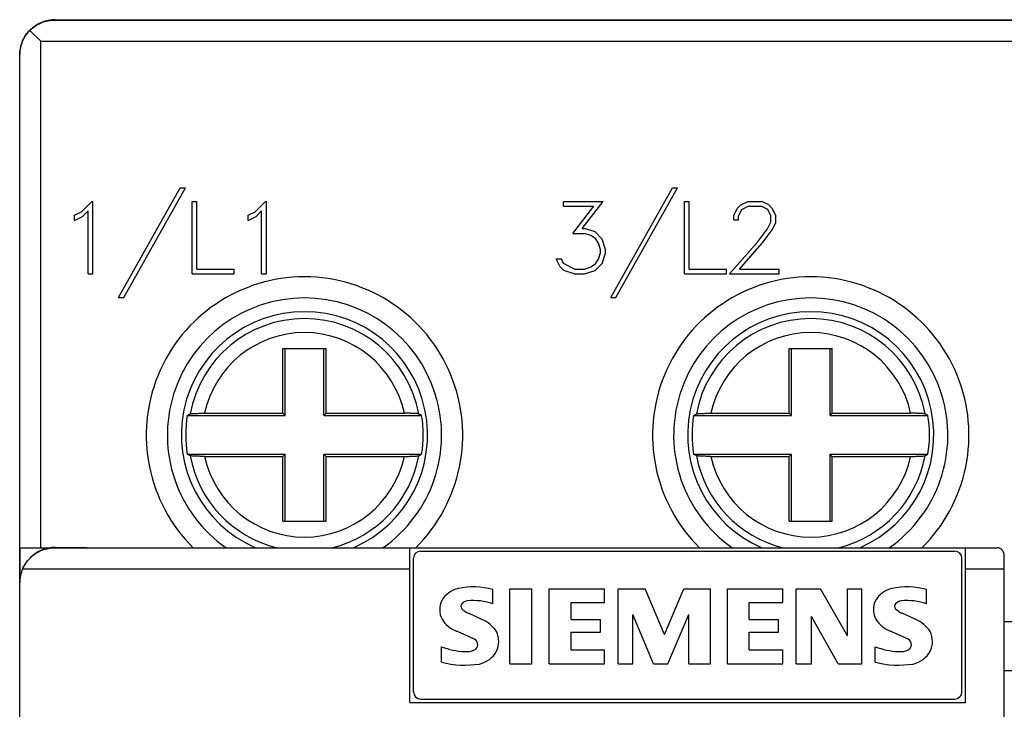
# Model space of a CAD drawing. Extents: x 51 to 251, y 59 to 329.
# Drawn here: x 129 to 157, y 234 to 254 of the extents above; entities that cross this region are included whole.
import ezdxf

# ---------------------------------------------------------------- set-up
doc = ezdxf.new("R2010")
doc.units = 0
doc.header["$LTSCALE"] = 5
doc.header["$MEASUREMENT"] = 0
doc.layers.add('10000_FRONT', color=7, linetype='CONTINUOUS')

msp = doc.modelspace()

# ---------------------------------------------------------------- linework, layer by layer
at = {"layer": '10000_FRONT', "color": 7, "linetype": 'CONTINUOUS', "lineweight": 25}
for p, q in [((129.29295, 253.697021), (129.334801, 253.736557)), ((129.304987, 253.718853), (129.34362, 253.754341)), ((129.334801, 253.736557), (129.377039, 253.77224)), ((129.34362, 253.754341), (129.382452, 253.786526)), ((129.377039, 253.77224), (129.419422, 253.804184)), ((129.382452, 253.786526), (129.421488, 253.815651)), ((129.419422, 253.804184), (129.463467, 253.833786)), ((129.421488, 253.815651), (129.461994, 253.84285)), ((129.461994, 253.84285), (129.503881, 253.868111)), ((129.463467, 253.833786), (129.509136, 253.861088)), ((129.503881, 253.868111), (129.546961, 253.891338)), ((129.509136, 253.861088), (129.556185, 253.885971)), ((129.546961, 253.891338), (129.591042, 253.912441)), ((129.556185, 253.885971), (129.604374, 253.908318)), ((129.591042, 253.912441), (129.635933, 253.931328)), ((129.604374, 253.908318), (129.653454, 253.928013)), ((129.635933, 253.931328), (129.681448, 253.947906)), ((129.653454, 253.928013), (129.703186, 253.944931)), ((129.681448, 253.947906), (129.727394, 253.962097)), ((129.703186, 253.944931), (129.753311, 253.959034)), ((129.727394, 253.962097), (129.77356, 253.973938)), ((129.753311, 253.959034), (129.803549, 253.970394)), ((129.77356, 253.973938), (129.819721, 253.983486)), ((129.803549, 253.970394), (129.853609, 253.979092)), ((129.819721, 253.983486), (129.865654, 253.990803)), ((129.853609, 253.979092), (129.903206, 253.985203)), ((129.865654, 253.990803), (129.911139, 253.995953)), ((129.903206, 253.985203), (129.952051, 253.988811)), ((129.911139, 253.995953), (129.955948, 253.998997)), ((129.952051, 253.988811), (130, 253.990002)), ((129.955948, 253.998997), (130, 254)), ((130, 253.990002), (173, 253.990002)), ((130.01, 254), (172.99, 254)), ((129.083485, 253.400002), (129.107143, 253.450207)), ((129.104029, 253.433815), (129.128914, 253.480865)), ((129.107143, 253.450207), (129.133966, 253.499729)), ((129.128914, 253.480865), (129.156216, 253.526535)), ((129.133966, 253.499729), (129.163673, 253.548027)), ((129.156216, 253.526535), (129.185816, 253.570576)), ((129.163673, 253.548027), (129.195978, 253.594551)), ((129.185816, 253.570576), (129.217762, 253.612961)), ((129.195978, 253.594551), (129.230598, 253.638752)), ((129.217762, 253.612961), (129.253441, 253.655197)), ((129.230598, 253.638752), (129.267122, 253.680256)), ((129.253441, 253.655197), (129.292978, 253.697048)), ((129.267122, 253.680256), (129.304987, 253.718853)), ((129.6, 253.389999), (129.292892, 253.697105)), ((129.01091, 253.136391), (129.019606, 253.186451)), ((129.019606, 253.186451), (129.030966, 253.236687)), ((129.030966, 253.236687), (129.045071, 253.286816)), ((129.045071, 253.286816), (129.061989, 253.336544)), ((129.061989, 253.336544), (129.08168, 253.385628)), ((129.08168, 253.385628), (129.104029, 253.433815)), ((129.083485, 253.400002), (129.087955, 253.400002)), ((129.6, 253.389999), (173.4, 253.389999)), ((129.6, 238.99), (129.6, 253.389999)), ((129, 252.990002), (129.001186, 253.037949)), ((129, 252.990047), (129, 253)), ((129, 238.99), (129, 252.990002)), ((129.001186, 253.037949), (129.004797, 253.086796)), ((129.004797, 253.086796), (129.01091, 253.136391)), ((131.810272, 246.1078), (133.564127, 249.224201)), ((131.958994, 246.1078), (133.71151, 249.224201)), ((133.564127, 249.224201), (133.71151, 249.224201)), ((145.810271, 246.1078), (147.564126, 249.224201)), ((145.958994, 246.1078), (147.711509, 249.224201)), ((147.564126, 249.224201), (147.711509, 249.224201)), ((130.759691, 248.541874), (131.05151, 248.832199)), ((131.05151, 248.832199), (131.08045, 248.832199)), ((131.08045, 246.7742), (131.08045, 248.832199)), ((133.905649, 248.832199), (134.04285, 248.832199)), ((133.905649, 246.7742), (133.905649, 248.832199)), ((134.04285, 246.9114), (134.04285, 248.832199)), ((135.698191, 248.541874), (135.990009, 248.832199)), ((135.990009, 248.832199), (136.01895, 248.832199)), ((136.01895, 246.7742), (136.01895, 248.832199)), ((144.466266, 248.832199), (145.597094, 248.832199)), ((144.466266, 248.695), (144.466266, 248.832199)), ((144.466266, 248.695), (145.327785, 248.695)), ((144.732894, 247.925087), (145.327785, 248.695)), ((144.994164, 248.06535), (145.597094, 248.832199)), ((147.90565, 248.832199), (148.04285, 248.832199)), ((147.90565, 246.7742), (147.90565, 248.832199)), ((148.04285, 246.9114), (148.04285, 248.832199)), ((149.407445, 248.63467), (149.509274, 248.734505)), ((149.509274, 248.734505), (149.71025, 248.832199)), ((149.54009, 248.603737), (149.720969, 248.695)), ((149.71025, 248.832199), (150.105504, 248.832199)), ((149.720969, 248.695), (150.093445, 248.695)), ((150.275664, 248.604046), (150.093445, 248.695)), ((150.305141, 248.732975), (150.105504, 248.832199)), ((150.406969, 248.632526), (150.305141, 248.732975)), ((130.558714, 248.440201), (130.759691, 248.541874)), ((130.558714, 248.29565), (130.558714, 248.440201)), ((130.558714, 248.29565), (130.786488, 248.408043)), ((130.786488, 248.408043), (130.943251, 248.566071)), ((130.943251, 246.7742), (130.943251, 248.566071)), ((135.497215, 248.440201), (135.698191, 248.541874)), ((135.497215, 248.29565), (135.497215, 248.440201)), ((135.497215, 248.29565), (135.724989, 248.408043)), ((135.724989, 248.408043), (135.88175, 248.566071)), ((135.88175, 246.7742), (135.88175, 248.566071)), ((149.309637, 248.433769), (149.407445, 248.63467)), ((149.309637, 248.310349), (149.309637, 248.433769)), ((149.448981, 248.42305), (149.54009, 248.603737)), ((149.448981, 248.310349), (149.448981, 248.42305)), ((150.365434, 248.42305), (150.275664, 248.604046)), ((150.365434, 248.242363), (150.365434, 248.42305)), ((150.506117, 248.431625), (150.406969, 248.632526)), ((150.506117, 248.22797), (150.506117, 248.431625)), ((149.309637, 248.310349), (149.448981, 248.310349)), ((150.272984, 248.05463), (150.365434, 248.242363)), ((150.406969, 248.031052), (150.506117, 248.22797)), ((144.732894, 247.925087), (145.062496, 247.925087)), ((144.994164, 248.06535), (145.067856, 248.06535)), ((145.246055, 247.862309), (145.062496, 247.925087)), ((145.363961, 247.966431), (145.067856, 248.06535)), ((145.37468, 247.777782), (145.246055, 247.862309)), ((145.564938, 247.765839), (145.363961, 247.966431)), ((149.987598, 247.674271), (150.272984, 248.05463)), ((150.116223, 247.643951), (150.406969, 248.031052)), ((145.46043, 247.647625), (145.37468, 247.777782)), ((145.523402, 247.463875), (145.46043, 247.647625)), ((145.662746, 247.470001), (145.564938, 247.765839)), ((149.186371, 246.7742), (149.987598, 247.674271)), ((149.477117, 246.9114), (150.116223, 247.643951)), ((145.46043, 247.188862), (145.523402, 247.374146)), ((145.523402, 247.374146), (145.523402, 247.463875)), ((145.564938, 247.072487), (145.662746, 247.368324)), ((145.662746, 247.368324), (145.662746, 247.470001)), ((144.373816, 246.972958), (144.26127, 247.199581)), ((144.26127, 247.199581), (144.405972, 247.199581)), ((144.471625, 247.065445), (144.405972, 247.199581)), ((144.782469, 246.9114), (144.471625, 247.065445)), ((145.246055, 246.975712), (145.37468, 247.060238)), ((145.363961, 246.873119), (145.564938, 247.072487)), ((145.37468, 247.060238), (145.46043, 247.188862)), ((130.943251, 246.7742), (131.08045, 246.7742)), ((133.905649, 246.7742), (135.099987, 246.7742)), ((134.04285, 246.9114), (135.099987, 246.9114)), ((135.099987, 246.7742), (135.099987, 246.9114)), ((135.88175, 246.7742), (136.01895, 246.7742)), ((144.478324, 246.871895), (144.373816, 246.972958)), ((144.77443, 246.7742), (144.478324, 246.871895)), ((144.77443, 246.7742), (145.067856, 246.7742)), ((144.782469, 246.9114), (145.062496, 246.9114)), ((145.062496, 246.9114), (145.246055, 246.975712)), ((145.067856, 246.7742), (145.363961, 246.873119)), ((147.90565, 246.7742), (149.099987, 246.7742)), ((148.04285, 246.9114), (149.099987, 246.9114)), ((149.099987, 246.7742), (149.099987, 246.9114)), ((149.186371, 246.7742), (150.601246, 246.7742)), ((149.477117, 246.9114), (150.601246, 246.9114)), ((150.601246, 246.7742), (150.601246, 246.9114)), ((131.810272, 246.1078), (131.958994, 246.1078)), ((145.810271, 246.1078), (145.958994, 246.1078)), ((136.48711, 244.650002), (137.712889, 244.650002)), ((136.48711, 242.812891), (136.48711, 244.650002)), ((136.549999, 242.750002), (136.549999, 244.650002)), ((137.649999, 242.750002), (137.649999, 244.650002)), ((137.712889, 242.812891), (137.712889, 244.650002)), ((150.88711, 244.650002), (152.112888, 244.650002)), ((150.88711, 242.812891), (150.88711, 244.650002)), ((150.949999, 242.750002), (150.949999, 244.650002)), ((152.049999, 242.750002), (152.049999, 244.650002)), ((152.112888, 242.812891), (152.112888, 244.650002)), ((133.911753, 242.803072), (133.930504, 242.804461)), ((133.930504, 242.804461), (133.950926, 242.805742)), ((133.950926, 242.805742), (133.972181, 242.80689)), ((133.972181, 242.80689), (133.995459, 242.807966)), ((133.995459, 242.807966), (134.021126, 242.808985)), ((134.021126, 242.808985), (134.0485, 242.8099)), ((134.0485, 242.8099), (134.076689, 242.81069)), ((134.076689, 242.81069), (134.104675, 242.811338)), ((134.104675, 242.811338), (134.133839, 242.81188)), ((134.133839, 242.81188), (134.164843, 242.812323)), ((134.164843, 242.812323), (134.196768, 242.812643)), ((134.196768, 242.812643), (134.228624, 242.81283)), ((134.228624, 242.81283), (134.259369, 242.812891)), ((134.259369, 242.812891), (136.48711, 242.812891)), ((136.549999, 242.750002), (136.48711, 242.812891)), ((137.649999, 242.750002), (137.712889, 242.812891)), ((137.712889, 242.812891), (139.940631, 242.812891)), ((139.965919, 242.812849), (139.940631, 242.812891)), ((139.992091, 242.812723), (139.965919, 242.812849)), ((140.018556, 242.812508), (139.992091, 242.812723)), ((140.044733, 242.812201), (140.018556, 242.812508)), ((140.070089, 242.811813), (140.044733, 242.812201)), ((140.094108, 242.811363), (140.070089, 242.811813)), ((140.117177, 242.810843), (140.094108, 242.811363)), ((140.140509, 242.810225), (140.117177, 242.810843)), ((140.163562, 242.809517), (140.140509, 242.810225)), ((140.185763, 242.808727), (140.163562, 242.809517)), ((140.20667, 242.807875), (140.185763, 242.808727)), ((140.225905, 242.806984), (140.20667, 242.807875)), ((140.243582, 242.806057), (140.225905, 242.806984)), ((140.260771, 242.805033), (140.243582, 242.806057)), ((140.277081, 242.803926), (140.260771, 242.805033)), ((140.292026, 242.802759), (140.277081, 242.803926)), ((148.311753, 242.803072), (148.330504, 242.804461)), ((148.330504, 242.804461), (148.350926, 242.805742)), ((148.350926, 242.805742), (148.372182, 242.80689)), ((148.372182, 242.80689), (148.395459, 242.807966)), ((148.395459, 242.807966), (148.421126, 242.808985)), ((148.421126, 242.808985), (148.448501, 242.8099)), ((148.448501, 242.8099), (148.476689, 242.81069)), ((148.476689, 242.81069), (148.504675, 242.811338)), ((148.504675, 242.811338), (148.533839, 242.81188)), ((148.533839, 242.81188), (148.564843, 242.812323)), ((148.564843, 242.812323), (148.596767, 242.812643)), ((148.596767, 242.812643), (148.628624, 242.81283)), ((148.628624, 242.81283), (148.659369, 242.812891)), ((148.659369, 242.812891), (150.88711, 242.812891)), ((150.949999, 242.750002), (150.88711, 242.812891)), ((152.049999, 242.750002), (152.112888, 242.812891)), ((152.112888, 242.812891), (154.340631, 242.812891)), ((154.36592, 242.812849), (154.340631, 242.812891)), ((154.392091, 242.812723), (154.36592, 242.812849)), ((154.418556, 242.812508), (154.392091, 242.812723)), ((154.444733, 242.812201), (154.418556, 242.812508)), ((154.470089, 242.811813), (154.444733, 242.812201)), ((154.494108, 242.811363), (154.470089, 242.811813)), ((154.517177, 242.810843), (154.494108, 242.811363)), ((154.540509, 242.810225), (154.517177, 242.810843)), ((154.563562, 242.809517), (154.540509, 242.810225)), ((154.585763, 242.808727), (154.563562, 242.809517)), ((154.60667, 242.807875), (154.585763, 242.808727)), ((154.625906, 242.806984), (154.60667, 242.807875)), ((154.643582, 242.806057), (154.625906, 242.806984)), ((154.66077, 242.805033), (154.643582, 242.806057)), ((154.677081, 242.803926), (154.66077, 242.805033)), ((154.692026, 242.802759), (154.677081, 242.803926)), ((133.767567, 242.750002), (133.779308, 242.756319)), ((133.767567, 242.750002), (136.549999, 242.750002)), ((133.779308, 242.756319), (133.791027, 242.762613)), ((133.791027, 242.762613), (133.802725, 242.768885)), ((133.802725, 242.768885), (133.814402, 242.775135)), ((133.814402, 242.775135), (133.826057, 242.781364)), ((133.826057, 242.781364), (133.837692, 242.787571)), ((133.837692, 242.787571), (133.849306, 242.793755)), ((133.849335, 242.793755), (133.853764, 242.795424)), ((133.853764, 242.795424), (133.86087, 242.797081)), ((133.86087, 242.797081), (133.870344, 242.798676)), ((133.870344, 242.798676), (133.88163, 242.800161)), ((133.88163, 242.800161), (133.89535, 242.80162)), ((133.89535, 242.80162), (133.911753, 242.803072)), ((137.649999, 242.750002), (140.432433, 242.750002)), ((140.305305, 242.801558), (140.292026, 242.802759)), ((140.316744, 242.80035), (140.305305, 242.801558)), ((140.326393, 242.799141), (140.316744, 242.80035)), ((140.334858, 242.797855), (140.326393, 242.799141)), ((140.341898, 242.796509), (140.334858, 242.797855)), ((140.347198, 242.795132), (140.341898, 242.796509)), ((140.350665, 242.793755), (140.347198, 242.795132)), ((140.362308, 242.787571), (140.350694, 242.793755)), ((140.373942, 242.781364), (140.362308, 242.787571)), ((140.385598, 242.775135), (140.373942, 242.781364)), ((140.397275, 242.768885), (140.385598, 242.775135)), ((140.408973, 242.762613), (140.397275, 242.768885)), ((140.420692, 242.756319), (140.408973, 242.762613)), ((140.432433, 242.750002), (140.420692, 242.756319)), ((148.167567, 242.750002), (148.179308, 242.756319)), ((148.167567, 242.750002), (150.949999, 242.750002)), ((148.179308, 242.756319), (148.191027, 242.762613)), ((148.191027, 242.762613), (148.202725, 242.768885)), ((148.202725, 242.768885), (148.214402, 242.775135)), ((148.214402, 242.775135), (148.226058, 242.781364)), ((148.226058, 242.781364), (148.237692, 242.787571)), ((148.237692, 242.787571), (148.249306, 242.793755)), ((148.249335, 242.793755), (148.253764, 242.795424)), ((148.253764, 242.795424), (148.260871, 242.797081)), ((148.260871, 242.797081), (148.270344, 242.798676)), ((148.270344, 242.798676), (148.281629, 242.800161)), ((148.281629, 242.800161), (148.29535, 242.80162)), ((148.29535, 242.80162), (148.311753, 242.803072)), ((152.049999, 242.750002), (154.832433, 242.750002)), ((154.705304, 242.801558), (154.692026, 242.802759)), ((154.716744, 242.80035), (154.705304, 242.801558)), ((154.726393, 242.799141), (154.716744, 242.80035)), ((154.734858, 242.797855), (154.726393, 242.799141)), ((154.741898, 242.796509), (154.734858, 242.797855)), ((154.747198, 242.795132), (154.741898, 242.796509)), ((154.750665, 242.793755), (154.747198, 242.795132)), ((154.762308, 242.787571), (154.750694, 242.793755)), ((154.773942, 242.781364), (154.762308, 242.787571)), ((154.785598, 242.775135), (154.773942, 242.781364)), ((154.797275, 242.768885), (154.785598, 242.775135)), ((154.808973, 242.762613), (154.797275, 242.768885)), ((154.820692, 242.756319), (154.808973, 242.762613)), ((154.832433, 242.750002), (154.820692, 242.756319)), ((133.779306, 241.643684), (133.767567, 241.650002)), ((133.767567, 241.650002), (136.549999, 241.650002)), ((133.791027, 241.637388), (133.779306, 241.643684)), ((133.802725, 241.631117), (133.791027, 241.637388)), ((133.814402, 241.624866), (133.802725, 241.631117)), ((133.826057, 241.618637), (133.814402, 241.624866)), ((133.837692, 241.612432), (133.826057, 241.618637)), ((133.849306, 241.606247), (133.837692, 241.612432)), ((133.852802, 241.60487), (133.849335, 241.606249)), ((133.858101, 241.603493), (133.852802, 241.60487)), ((133.865141, 241.602146), (133.858101, 241.603493)), ((133.873608, 241.600861), (133.865141, 241.602146)), ((133.883255, 241.599653), (133.873608, 241.600861)), ((133.894695, 241.598446), (133.883255, 241.599653)), ((133.907974, 241.597242), (133.894695, 241.598446)), ((133.922918, 241.596075), (133.907974, 241.597242)), ((133.93923, 241.594969), (133.922918, 241.596075)), ((133.956419, 241.593946), (133.93923, 241.594969)), ((133.974094, 241.593018), (133.956419, 241.593946)), ((133.99333, 241.592127), (133.974094, 241.593018)), ((134.014236, 241.591276), (133.99333, 241.592127)), ((134.036438, 241.590485), (134.014236, 241.591276)), ((134.05949, 241.589777), (134.036438, 241.590485)), ((134.082823, 241.589159), (134.05949, 241.589777)), ((134.105892, 241.58864), (134.082823, 241.589159)), ((134.12991, 241.588188), (134.105892, 241.58864)), ((134.155266, 241.587801), (134.12991, 241.588188)), ((134.181444, 241.587496), (134.155266, 241.587801)), ((134.207909, 241.58728), (134.181444, 241.587496)), ((134.234079, 241.587152), (134.207909, 241.58728)), ((134.259369, 241.587112), (134.234079, 241.587152)), ((134.259369, 241.587112), (136.48711, 241.587112)), ((136.48711, 241.587112), (136.549999, 241.650002)), ((136.48711, 239.75), (136.48711, 241.587112)), ((136.549999, 239.75), (136.549999, 241.650002)), ((137.712889, 241.587112), (137.649999, 241.650002)), ((137.649999, 241.650002), (140.432434, 241.650002)), ((137.649999, 239.75), (137.649999, 241.650002)), ((137.712889, 241.587112), (139.940631, 241.587112)), ((137.712889, 239.75), (137.712889, 241.587112)), ((139.940631, 241.587112), (139.971376, 241.587172)), ((139.971376, 241.587172), (140.003233, 241.587358)), ((140.003233, 241.587358), (140.035157, 241.587679)), ((140.035157, 241.587679), (140.066162, 241.588123)), ((140.066162, 241.588123), (140.095325, 241.588665)), ((140.095325, 241.588665), (140.123311, 241.589314)), ((140.123311, 241.589314), (140.1515, 241.590101)), ((140.1515, 241.590101), (140.178875, 241.591019)), ((140.178875, 241.591019), (140.204542, 241.592035)), ((140.204542, 241.592035), (140.227818, 241.593113)), ((140.227818, 241.593113), (140.249075, 241.594259)), ((140.249075, 241.594259), (140.269497, 241.595543)), ((140.269497, 241.595543), (140.288247, 241.59693)), ((140.288247, 241.59693), (140.30465, 241.598381)), ((140.30465, 241.598381), (140.318371, 241.599842)), ((140.318371, 241.599842), (140.329657, 241.601326)), ((140.329657, 241.601326), (140.339129, 241.602921)), ((140.339129, 241.602921), (140.346236, 241.60458)), ((140.346236, 241.60458), (140.350666, 241.606249)), ((140.350694, 241.606247), (140.362308, 241.612432)), ((140.362308, 241.612432), (140.373942, 241.618637)), ((140.373942, 241.618637), (140.385598, 241.624866)), ((140.385598, 241.624866), (140.397275, 241.631117)), ((140.397275, 241.631117), (140.408973, 241.637388)), ((140.408973, 241.637388), (140.420692, 241.643684)), ((140.420692, 241.643684), (140.432434, 241.650002)), ((148.179307, 241.643684), (148.167566, 241.650002)), ((148.167566, 241.650002), (150.949999, 241.650002)), ((148.191027, 241.637388), (148.179307, 241.643684)), ((148.202725, 241.631117), (148.191027, 241.637388)), ((148.214402, 241.624866), (148.202725, 241.631117)), ((148.226058, 241.618637), (148.214402, 241.624866)), ((148.237692, 241.612432), (148.226058, 241.618637)), ((148.249306, 241.606247), (148.237692, 241.612432)), ((148.252802, 241.60487), (148.249334, 241.606249)), ((148.258102, 241.603493), (148.252802, 241.60487)), ((148.265141, 241.602146), (148.258102, 241.603493)), ((148.273607, 241.600861), (148.265141, 241.602146)), ((148.283256, 241.599653), (148.273607, 241.600861)), ((148.294695, 241.598446), (148.283256, 241.599653)), ((148.307974, 241.597242), (148.294695, 241.598446)), ((148.322919, 241.596075), (148.307974, 241.597242)), ((148.339229, 241.594969), (148.322919, 241.596075)), ((148.356418, 241.593946), (148.339229, 241.594969)), ((148.374094, 241.593018), (148.356418, 241.593946)), ((148.39333, 241.592127), (148.374094, 241.593018)), ((148.414236, 241.591276), (148.39333, 241.592127)), ((148.436438, 241.590485), (148.414236, 241.591276)), ((148.459491, 241.589777), (148.436438, 241.590485)), ((148.482823, 241.589159), (148.459491, 241.589777)), ((148.505892, 241.58864), (148.482823, 241.589159)), ((148.52991, 241.588188), (148.505892, 241.58864)), ((148.555267, 241.587801), (148.52991, 241.588188)), ((148.581444, 241.587496), (148.555267, 241.587801)), ((148.607908, 241.58728), (148.581444, 241.587496)), ((148.63408, 241.587152), (148.607908, 241.58728)), ((148.659369, 241.587112), (148.63408, 241.587152)), ((148.659369, 241.587112), (150.88711, 241.587112)), ((150.88711, 241.587112), (150.949999, 241.650002)), ((150.88711, 239.75), (150.88711, 241.587112)), ((150.949999, 239.75), (150.949999, 241.650002)), ((152.112888, 241.587112), (152.049999, 241.650002)), ((152.049999, 241.650002), (154.832434, 241.650002)), ((152.049999, 239.75), (152.049999, 241.650002)), ((152.112888, 241.587112), (154.340631, 241.587112)), ((152.112888, 239.75), (152.112888, 241.587112)), ((154.340631, 241.587112), (154.371376, 241.587172)), ((154.371376, 241.587172), (154.403233, 241.587358)), ((154.403233, 241.587358), (154.435157, 241.587679)), ((154.435157, 241.587679), (154.466162, 241.588123)), ((154.466162, 241.588123), (154.495326, 241.588665)), ((154.495326, 241.588665), (154.523311, 241.589314)), ((154.523311, 241.589314), (154.5515, 241.590101)), ((154.5515, 241.590101), (154.578875, 241.591019)), ((154.578875, 241.591019), (154.604542, 241.592035)), ((154.604542, 241.592035), (154.627818, 241.593113)), ((154.627818, 241.593113), (154.649075, 241.594259)), ((154.649075, 241.594259), (154.669497, 241.595543)), ((154.669497, 241.595543), (154.688247, 241.59693)), ((154.688247, 241.59693), (154.70465, 241.598381)), ((154.70465, 241.598381), (154.718371, 241.599842)), ((154.718371, 241.599842), (154.729657, 241.601326)), ((154.729657, 241.601326), (154.739129, 241.602921)), ((154.739129, 241.602921), (154.746237, 241.60458)), ((154.746237, 241.60458), (154.750666, 241.606249)), ((154.750694, 241.606247), (154.762308, 241.612432)), ((154.762308, 241.612432), (154.773942, 241.618637)), ((154.773942, 241.618637), (154.785598, 241.624866)), ((154.785598, 241.624866), (154.797275, 241.631117)), ((154.797275, 241.631117), (154.808973, 241.637388)), ((154.808973, 241.637388), (154.820693, 241.643684)), ((154.820693, 241.643684), (154.832434, 241.650002)), ((136.48711, 239.75), (137.712889, 239.75)), ((150.88711, 239.75), (152.112888, 239.75)), ((129, 237.990036), (129, 238.990019)), ((129, 238.99), (129.6, 238.99)), ((129.01, 238.130962), (129.01, 238.99)), ((129.545872, 238.880795), (129.589783, 238.901852)), ((129.589783, 238.901852), (129.634638, 238.920782)), ((129.6, 238.99), (129.868933, 238.99)), ((129.634638, 238.920782), (129.680216, 238.937473)), ((129.680216, 238.937473), (129.726301, 238.951809)), ((129.726301, 238.951809), (129.772652, 238.96376)), ((129.772652, 238.96376), (129.819025, 238.973385)), ((129.819025, 238.973385), (129.865175, 238.980755)), ((129.865175, 238.980755), (129.910862, 238.985935)), ((129.910862, 238.985935), (129.955839, 238.988995)), ((129.955839, 238.988995), (130, 238.99)), ((130, 238.99), (156.8, 238.99)), ((130.01, 239), (130.91, 239)), ((130.91, 238.99), (130.91, 239)), ((140.1, 234.59), (140.1, 238.99)), ((140.4, 238.889999), (155.6, 238.889999)), ((155.9, 234.59), (155.9, 238.99)), ((156.818174, 238.989153), (156.8, 238.99)), ((156.836452, 238.986593), (156.818174, 238.989153)), ((156.854696, 238.982296), (156.836452, 238.986593)), ((156.872724, 238.976229), (156.854696, 238.982296)), ((156.890356, 238.968369), (156.872724, 238.976229)), ((156.907412, 238.958683), (156.890356, 238.968369)), ((156.923711, 238.947145), (156.907412, 238.958683)), ((156.939069, 238.933737), (156.923711, 238.947145)), ((156.953261, 238.918505), (156.939069, 238.933737)), ((156.966056, 238.901482), (156.953261, 238.918505)), ((156.977228, 238.882685), (156.966056, 238.901482)), ((156.986558, 238.862141), (156.977228, 238.882685)), ((129.195175, 238.583389), (129.229467, 238.627398)), ((129.229467, 238.627398), (129.265778, 238.668854)), ((129.265778, 238.668854), (129.303663, 238.707573)), ((129.303663, 238.707573), (129.342638, 238.743418)), ((129.342638, 238.743418), (129.38221, 238.776255)), ((129.38221, 238.776255), (129.421888, 238.80595)), ((129.421888, 238.80595), (129.461758, 238.832766)), ((129.461758, 238.832766), (129.503124, 238.857727)), ((129.503124, 238.857727), (129.545872, 238.880795)), ((140.2, 234.889999), (140.2, 238.690001)), ((155.8, 234.889999), (155.8, 238.690001)), ((156.993744, 238.839861), (156.986558, 238.862141)), ((156.998365, 238.815821), (156.993744, 238.839861)), ((157, 238.790001), (156.998365, 238.815821)), ((157, 184.190001), (157, 238.790001)), ((129.083485, 238.389999), (129.107084, 238.44009)), ((129.083485, 238.389999), (140.1, 238.389999)), ((129.107084, 238.44009), (129.133732, 238.489305)), ((129.133732, 238.489305), (129.163179, 238.537216)), ((129.163179, 238.537216), (129.195175, 238.583389)), ((155.9, 238.389999), (157, 238.389999)), ((129, 184.010021), (129, 237.99)), ((142.458288, 237.395195), (142.458288, 237.804132)), ((142.94, 237.819565), (143.561894, 237.819565)), ((142.94, 235.690001), (142.94, 237.819565)), ((143.561894, 235.690001), (143.561894, 237.819565)), ((144.064, 237.819565), (145.638026, 237.819565)), ((144.064, 235.690001), (144.064, 237.819565)), ((145.638026, 237.438404), (145.638026, 237.819565)), ((146.02, 237.819565), (146.790038, 237.819565)), ((146.02, 235.690001), (146.02, 237.819565)), ((147.336318, 236.521765), (146.790038, 237.819565)), ((147.336318, 236.521765), (147.887227, 237.819565)), ((147.887227, 237.819565), (148.651092, 237.819565)), ((148.651092, 235.690001), (148.651092, 237.819565)), ((149.128, 237.819565), (150.702026, 237.819565)), ((149.128, 235.690001), (149.128, 237.819565)), ((150.702026, 237.438404), (150.702026, 237.819565)), ((151.084, 237.819565), (151.775337, 237.819565)), ((151.084, 235.690001), (151.084, 237.819565)), ((152.540745, 236.486273), (151.775337, 237.819565)), ((152.540745, 237.819565), (152.951227, 237.819565)), ((152.540745, 236.486273), (152.540745, 237.819565)), ((152.951227, 235.690001), (152.951227, 237.819565)), ((154.794289, 237.395195), (154.794289, 237.804132)), ((144.685894, 237.438404), (145.638026, 237.438404)), ((144.685894, 236.95385), (144.685894, 237.438404)), ((149.749894, 237.438404), (150.702026, 237.438404)), ((149.749894, 236.95385), (149.749894, 237.438404)), ((142.148113, 236.95385), (141.765409, 237.126684)), ((144.685894, 236.95385), (145.517659, 236.95385)), ((145.517659, 236.589664), (145.517659, 236.95385)), ((147.029228, 235.690001), (146.435111, 237.092735)), ((146.435111, 235.690001), (146.435111, 237.092735)), ((147.433537, 235.690001), (148.032284, 237.097364)), ((148.032284, 235.690001), (148.032284, 237.097364)), ((149.749894, 236.95385), (150.581659, 236.95385)), ((150.581659, 236.589664), (150.581659, 236.95385)), ((152.281494, 235.690001), (151.517629, 237.040268)), ((151.517629, 235.690001), (151.517629, 237.040268)), ((154.484113, 236.95385), (154.101409, 237.126684)), ((157, 236.889999), (158.000012, 236.889999)), ((144.685894, 236.589664), (145.517659, 236.589664)), ((144.685894, 236.088137), (144.685894, 236.589664)), ((149.749894, 236.589664), (150.581659, 236.589664)), ((149.749894, 236.088137), (149.749894, 236.589664)), ((141, 235.736296), (141, 236.174553)), ((144.685894, 236.088137), (145.638026, 236.088137)), ((145.638026, 235.690001), (145.638026, 236.088137)), ((149.749894, 236.088137), (150.702026, 236.088137)), ((150.702026, 235.690001), (150.702026, 236.088137)), ((153.336, 235.736296), (153.336, 236.174553)), ((142.94, 235.690001), (143.561894, 235.690001)), ((144.064, 235.690001), (145.638026, 235.690001)), ((146.02, 235.690001), (146.435111, 235.690001)), ((147.029228, 235.690001), (147.433537, 235.690001)), ((148.032284, 235.690001), (148.651092, 235.690001)), ((149.128, 235.690001), (150.702026, 235.690001)), ((151.084, 235.690001), (151.517629, 235.690001)), ((152.281494, 235.690001), (152.951227, 235.690001)), ((157, 235.5), (158.000007, 235.5)), ((140.4, 234.690001), (155.6, 234.690001)), ((140.1, 234.59), (155.9, 234.59))]:
    msp.add_line(p, q, dxfattribs=at)
for centre, radius, start, end in [((130.01, 253), 1, 89.999987, 135.405223), ((130, 253), 1, 156.421746, 180), ((137.1, 242.19), 4.5, 314.674851, 225.325138), ((151.5, 242.19), 4.5, 314.674852, 225.325148), ((137.1, 242.19), 3.9, 304.864215, 235.135794), ((151.5, 242.19), 3.9, 304.864192, 235.135808), ((137.1, 242.2), 3.5, 293.489036, 246.510962), ((151.5, 242.2), 3.5, 293.489032, 246.510968), ((137.1, 242.2), 3.304475, 10.351236, 169.648764), ((151.5, 242.2), 3.304475, 10.351236, 169.648764), ((137.1, 242.2), 2.905997, 12.175427, 167.824574), ((151.5, 242.2), 2.905997, 12.175426, 167.824574), ((137.1, 242.2), 3.377516, 170.628097, 189.371845), ((137.1, 242.2), 3.377516, 350.628157, 9.371903), ((151.5, 242.2), 3.377516, 170.628098, 189.371844), ((151.5, 242.2), 3.377516, 350.628156, 9.371902), ((137.1, 242.2), 3.304475, 190.35121, 256.264835), ((137.1, 242.2), 2.905997, 192.17536, 347.824639), ((137.1, 242.2), 3.304475, 283.735161, 349.64879), ((151.5, 242.2), 3.304475, 190.351209, 256.264843), ((151.5, 242.2), 2.905997, 192.175359, 347.824641), ((151.5, 242.2), 3.304475, 283.735157, 349.648791), ((130.01, 238), 1, 89.999987, 135.405146), ((140.4, 238.69), 0.2, 90.000109, 179.999847), ((155.6, 238.69), 0.2, 0.000153, 90.000027), ((130, 237.99), 1, 156.421858, 180), ((141.618163, 237.13688), 0.705659, 101.936957, 149.891017), ((141.918016, 235.803608), 2.072196, 74.886937, 102.423617), ((153.954163, 237.13688), 0.705659, 101.936979, 149.891033), ((154.254016, 235.803608), 2.072196, 74.886925, 102.423625), ((141.529023, 237.229895), 0.582983, 153.406498, 207.91817), ((141.908473, 235.825624), 1.663084, 70.694837, 95.84271), ((153.865023, 237.229895), 0.582983, 153.406515, 207.918173), ((154.244473, 235.825624), 1.663084, 70.694823, 95.842711), ((141.675525, 237.322693), 0.125967, 144.861156, 206.967126), ((141.977917, 237.652568), 0.567198, 223.023569, 247.996462), ((141.761406, 237.230346), 0.25071, 95.08728, 138.888414), ((154.011525, 237.322693), 0.125967, 144.861227, 206.967119), ((154.313917, 237.652568), 0.567198, 223.023567, 247.996481), ((154.097406, 237.230346), 0.25071, 95.087288, 138.888455), ((141.743407, 237.420321), 0.864247, 212.423443, 248.556747), ((141.798577, 236.126505), 0.898151, 32.198995, 67.096909), ((154.079407, 237.420321), 0.864247, 212.423446, 248.55676), ((154.134577, 236.126505), 0.898151, 32.19898, 67.096925), ((137.645545, 227.530316), 9.841273, 64.158714, 67.400281), ((141.849711, 236.227793), 0.181136, 0.731778, 61.854166), ((142.005733, 236.3227), 0.620808, 333.897415, 27.057464), ((149.981545, 227.530316), 9.841273, 64.158716, 67.40028), ((154.185711, 236.227793), 0.181136, 0.731777, 61.854242), ((154.341733, 236.3227), 0.620808, 333.897414, 27.057446), ((141.776518, 238.24106), 2.207585, 249.405599, 266.665878), ((141.691208, 236.663736), 0.628003, 266.066541, 292.858109), ((141.873364, 236.229887), 0.157468, 293.104481, 0.079633), ((154.112518, 238.24106), 2.207585, 249.405598, 266.665871), ((154.027208, 236.663736), 0.628003, 266.066517, 292.858086), ((154.209364, 236.229887), 0.157468, 293.10439, 0.079633), ((141.900498, 236.427626), 0.762982, 283.385323, 330.296255), ((154.236498, 236.427626), 0.762982, 283.38532, 330.296254), ((141.664305, 238.370452), 2.716631, 255.845779, 278.740598), ((154.000305, 238.370452), 2.716631, 255.845778, 278.740597), ((140.4, 234.89), 0.2, 180.000175, 269.999891), ((155.6, 234.89), 0.2, 269.999973, 359.999825)]:
    msp.add_arc(centre, radius, start, end, dxfattribs=at)

doc.saveas('drawing.dxf')
